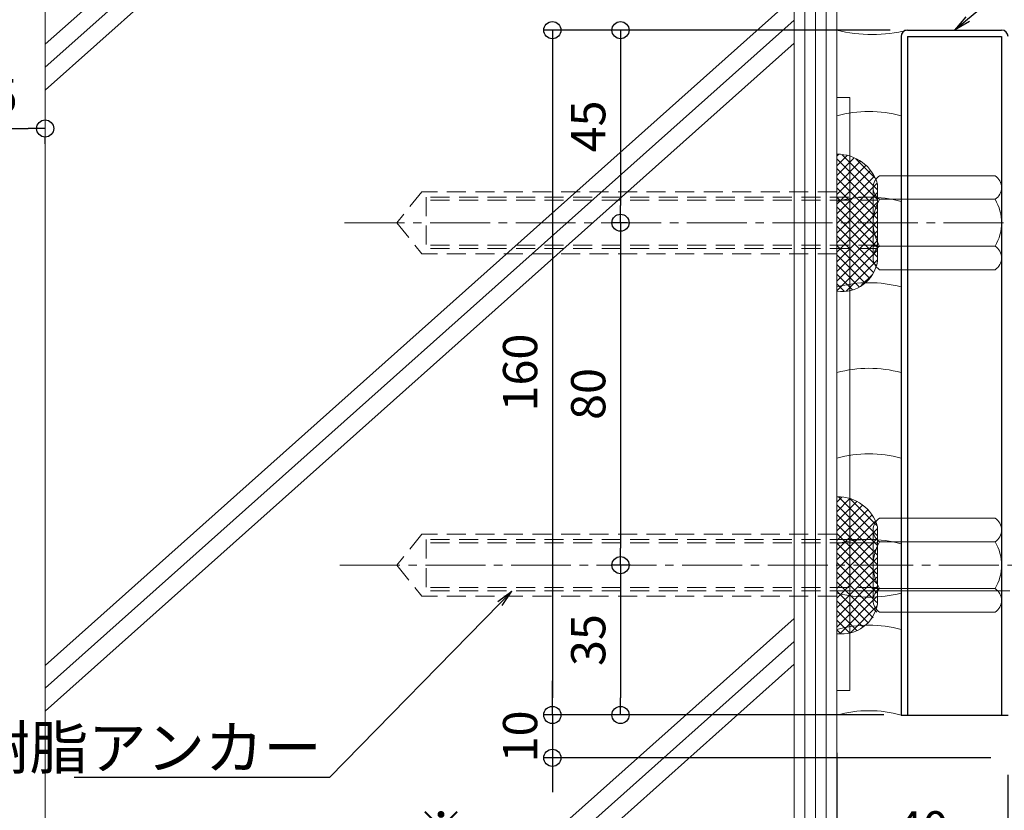
# Model space of a CAD drawing. Units: millimetres. Extents: x -14925 to -14125, y -3545 to -2991.
# Drawn here: x -14492 to -14377, y -3471 to -3379 of the extents above; entities that cross this region are included whole.
import ezdxf
from ezdxf import colors
from ezdxf.entities.mleader import LeaderData, LeaderLine
from ezdxf.math import Vec2, Vec3

# ---------------------------------------------------------------- set-up
doc = ezdxf.new("R2010")
doc.units = ezdxf.units.MM
doc.linetypes.add('HIDDEN2', pattern=[4.7625, 3.175, -1.5875])
doc.linetypes.add('KIN-CENTER3', pattern=[10, 7, -1, 1, -1])
for name, color, linetype in [('0-0_基準線', 7, 'Continuous'), ('8-0', 7, 'Continuous'), ('GRE_S', 81, 'Continuous'), ('PARTS3', 101, 'Continuous'), ('PARTS_SIN', 181, 'KIN-CENTER3'), ('SUNPO', 9, 'Continuous')]:
    doc.layers.add(name, color=color, linetype=linetype)
doc.layers.add('6文字', color=2, linetype='Continuous', lineweight=20)
doc.styles.get("Standard").update_dxf_attribs({"font": 'simplex.shx', "width": 0.7, "bigfont": 'bigfont.shx'})
doc.dimstyles.new('寸法1：2a', dxfattribs={"dimscale": 2, "dimtxt": 2, "dimasz": 1, "dimexe": 0.5, "dimexo": 1, "dimtad": 1, "dimlfac": 2, "dimzin": 9, "dimdsep": 46, "dimtxsty": 'Standard', "dimblk": 'ORIGIN', "dimcen": 1, "dimclrd": 11, "dimclre": 11, "dimclrt": 2, "dimazin": 2, "dimtfac": 1, "dimtix": 1, "dimtmove": 2, "dimatfit": 3, "dimldrblk": 'OPEN', "dimfxl": 0, "dimarcsym": 0})

# ---------------------------------------------------------------- blocks, each defined once
blk = doc.blocks.new('_Open')
at = {"color": 0, "linetype": 'ByBlock', "lineweight": -2}
for p, q in [((-1, 0.167), (0, 0)), ((-1, -0.167), (0, 0)), ((0, 0), (-1, 0))]:
    blk.add_line(p, q, dxfattribs=at)
blk = doc.blocks.new('_Origin')
at = {"color": 0, "linetype": 'ByBlock', "lineweight": -2}
blk.add_line((0, 0), (-1, 0), dxfattribs=at)
blk.add_circle((0, 0), 0.5, dxfattribs=at)
blk = doc.blocks.new('*D134')
at = {"layer": 'Defpoints', "color": 0, "transparency": 16777216}
for p in [(-14388, -3379.76), (-14429.49, -3459.76), (-14388.75, -3459.76)]:
    blk.add_point(p, dxfattribs=at)
at = {"layer": 'SUNPO', "color": 11, "lineweight": -2, "transparency": 16777216}
for p, q in [((-14390, -3379.76), (-14430.49, -3379.76)), ((-14429.49, -3381.76), (-14429.49, -3457.76)), ((-14390.75, -3459.76), (-14430.49, -3459.76))]:
    blk.add_line(p, q, dxfattribs=at)
at = {"layer": 'SUNPO', "color": 11, "lineweight": -2, "transparency": 16777216, "xscale": 2, "yscale": 2, "zscale": 2}
for p, rotation in [((-14429.49, -3379.76), 90), ((-14429.49, -3459.76), 270)]:
    blk.add_blockref('_Origin', p, dxfattribs=dict(at, rotation=rotation))
at = {"layer": 'SUNPO', "color": 2, "transparency": 16777216, "insert": (-14432.74, -3419.76), "char_height": 4, "attachment_point": 5, "rotation": 90}
blk.add_mtext('160', dxfattribs=at)
blk = doc.blocks.new('*D135')
at = {"layer": 'Defpoints', "color": 0, "transparency": 16777216}
for p in [(-14388, -3379.76), (-14421.53, -3402.26), (-14418.69, -3402.26)]:
    blk.add_point(p, dxfattribs=at)
at = {"layer": 'SUNPO', "color": 11, "lineweight": -2, "transparency": 16777216}
for p, q in [((-14390, -3379.76), (-14422.53, -3379.76)), ((-14421.53, -3381.76), (-14421.53, -3400.26)), ((-14420.69, -3402.26), (-14422.53, -3402.26))]:
    blk.add_line(p, q, dxfattribs=at)
at = {"layer": 'SUNPO', "color": 11, "lineweight": -2, "transparency": 16777216, "xscale": 2, "yscale": 2, "zscale": 2}
for p, rotation in [((-14421.53, -3379.76), 90), ((-14421.53, -3402.26), 270)]:
    blk.add_blockref('_Origin', p, dxfattribs=dict(at, rotation=rotation))
at = {"layer": 'SUNPO', "color": 2, "transparency": 16777216, "insert": (-14424.78, -3391.01), "char_height": 4, "attachment_point": 5, "rotation": 90}
blk.add_mtext('45', dxfattribs=at)
blk = doc.blocks.new('*D136')
at = {"layer": 'Defpoints', "color": 0, "transparency": 16777216}
for p in [(-14418.69, -3402.26), (-14421.53, -3442.26), (-14418.35, -3442.26)]:
    blk.add_point(p, dxfattribs=at)
at = {"layer": 'SUNPO', "color": 11, "lineweight": -2, "transparency": 16777216}
for p, q in [((-14420.69, -3402.26), (-14422.53, -3402.26)), ((-14421.53, -3404.26), (-14421.53, -3440.26)), ((-14420.35, -3442.26), (-14422.53, -3442.26))]:
    blk.add_line(p, q, dxfattribs=at)
at = {"layer": 'SUNPO', "color": 11, "lineweight": -2, "transparency": 16777216, "xscale": 2, "yscale": 2, "zscale": 2}
for p, rotation in [((-14421.53, -3402.26), 90), ((-14421.53, -3442.26), 270)]:
    blk.add_blockref('_Origin', p, dxfattribs=dict(at, rotation=rotation))
at = {"layer": 'SUNPO', "color": 2, "transparency": 16777216, "insert": (-14424.78, -3422.26), "char_height": 4, "attachment_point": 5, "rotation": 90}
blk.add_mtext('80', dxfattribs=at)
blk = doc.blocks.new('*D137')
at = {"layer": 'Defpoints', "color": 0, "transparency": 16777216}
for p in [(-14418.35, -3442.26), (-14421.53, -3459.76), (-14388.75, -3459.76)]:
    blk.add_point(p, dxfattribs=at)
at = {"layer": 'SUNPO', "color": 11, "lineweight": -2, "transparency": 16777216}
for p, q in [((-14420.35, -3442.26), (-14422.53, -3442.26)), ((-14421.53, -3444.26), (-14421.53, -3457.76)), ((-14390.75, -3459.76), (-14422.53, -3459.76))]:
    blk.add_line(p, q, dxfattribs=at)
at = {"layer": 'SUNPO', "color": 11, "lineweight": -2, "transparency": 16777216, "xscale": 2, "yscale": 2, "zscale": 2}
for p, rotation in [((-14421.53, -3442.26), 90), ((-14421.53, -3459.76), 270)]:
    blk.add_blockref('_Origin', p, dxfattribs=dict(at, rotation=rotation))
at = {"layer": 'SUNPO', "color": 2, "transparency": 16777216, "insert": (-14424.78, -3451.01), "char_height": 4, "attachment_point": 5, "rotation": 90}
blk.add_mtext('35', dxfattribs=at)
blk = doc.blocks.new('*D138')
at = {"layer": 'Defpoints', "color": 0, "transparency": 16777216}
for p in [(-14388.75, -3459.76), (-14429.49, -3464.76), (-14376.25, -3464.76)]:
    blk.add_point(p, dxfattribs=at)
at = {"layer": 'SUNPO', "color": 11, "lineweight": -2, "transparency": 16777216}
for p, q in [((-14429.49, -3457.76), (-14429.49, -3455.76)), ((-14390.75, -3459.76), (-14430.49, -3459.76)), ((-14429.49, -3459.76), (-14429.49, -3464.76)), ((-14378.25, -3464.76), (-14430.49, -3464.76)), ((-14429.49, -3466.76), (-14429.49, -3468.76))]:
    blk.add_line(p, q, dxfattribs=at)
at = {"layer": 'SUNPO', "color": 11, "lineweight": -2, "transparency": 16777216, "xscale": 2, "yscale": 2, "zscale": 2}
for p, rotation in [((-14429.49, -3459.76), 270), ((-14429.49, -3464.76), 90)]:
    blk.add_blockref('_Origin', p, dxfattribs=dict(at, rotation=rotation))
at = {"layer": 'SUNPO', "color": 2, "transparency": 16777216, "insert": (-14432.74, -3462.26), "char_height": 4, "attachment_point": 5, "rotation": 90}
blk.add_mtext('10', dxfattribs=at)
blk = doc.blocks.new('*D142')
at = {"layer": 'Defpoints', "color": 0, "transparency": 16777216}
for p in [(-14396.25, -3462.17), (-14376.25, -3464.76), (-14376.25, -3476.77)]:
    blk.add_point(p, dxfattribs=at)
at = {"layer": 'SUNPO', "color": 11, "lineweight": -2, "transparency": 16777216}
for p, q in [((-14396.25, -3464.17), (-14396.25, -3477.77)), ((-14376.25, -3466.76), (-14376.25, -3477.77)), ((-14394.25, -3476.77), (-14378.25, -3476.77))]:
    blk.add_line(p, q, dxfattribs=at)
at = {"layer": 'SUNPO', "color": 11, "lineweight": -2, "transparency": 16777216, "xscale": 2, "yscale": 2, "zscale": 2, "rotation": 180}
blk.add_blockref('_Origin', (-14396.25, -3476.77), dxfattribs=at)
at = {"layer": 'SUNPO', "color": 11, "lineweight": -2, "transparency": 16777216, "xscale": 2, "yscale": 2, "zscale": 2}
blk.add_blockref('_Origin', (-14376.25, -3476.77), dxfattribs=at)
at = {"layer": 'SUNPO', "color": 2, "transparency": 16777216, "insert": (-14386.25, -3473.52), "char_height": 4, "attachment_point": 5}
blk.add_mtext('40', dxfattribs=at)
blk = doc.blocks.new('*D143')
at = {"layer": 'Defpoints', "color": 0, "transparency": 16777216}
for p in [(-14501.25, -3302.26), (-14488.75, -3391.03), (-14488.75, -3391.25)]:
    blk.add_point(p, dxfattribs=at)
at = {"layer": 'SUNPO', "color": 11, "lineweight": -2, "transparency": 16777216}
for p, q in [((-14501.25, -3304.26), (-14501.25, -3392.25)), ((-14499.25, -3391.25), (-14490.75, -3391.25)), ((-14488.75, -3393.03), (-14488.75, -3392.25))]:
    blk.add_line(p, q, dxfattribs=at)
at = {"layer": 'SUNPO', "color": 11, "lineweight": -2, "transparency": 16777216, "xscale": 2, "yscale": 2, "zscale": 2, "rotation": 180}
blk.add_blockref('_Origin', (-14501.25, -3391.25), dxfattribs=at)
at = {"layer": 'SUNPO', "color": 11, "lineweight": -2, "transparency": 16777216, "xscale": 2, "yscale": 2, "zscale": 2}
blk.add_blockref('_Origin', (-14488.75, -3391.25), dxfattribs=at)
at = {"layer": 'SUNPO', "color": 2, "transparency": 16777216, "insert": (-14495, -3388), "char_height": 4, "attachment_point": 5}
blk.add_mtext('25', dxfattribs=at)
blk = doc.blocks.new('*D144')
at = {"layer": 'Defpoints', "color": 0, "transparency": 16777216}
for p in [(-14396.25, -3462.17), (-14488.75, -3470.01), (-14488.75, -3476.77)]:
    blk.add_point(p, dxfattribs=at)
at = {"layer": 'SUNPO', "color": 11, "lineweight": -2, "transparency": 16777216}
for p, q in [((-14396.25, -3464.17), (-14396.25, -3477.77)), ((-14488.75, -3472.01), (-14488.75, -3477.77)), ((-14398.25, -3476.77), (-14486.75, -3476.77))]:
    blk.add_line(p, q, dxfattribs=at)
at = {"layer": 'SUNPO', "color": 11, "lineweight": -2, "transparency": 16777216, "xscale": 2, "yscale": 2, "zscale": 2, "rotation": 180}
blk.add_blockref('_Origin', (-14488.75, -3476.77), dxfattribs=at)
at = {"layer": 'SUNPO', "color": 11, "lineweight": -2, "transparency": 16777216, "xscale": 2, "yscale": 2, "zscale": 2}
blk.add_blockref('_Origin', (-14396.25, -3476.77), dxfattribs=at)
at = {"layer": 'SUNPO', "color": 2, "transparency": 16777216, "insert": (-14442.5, -3473.52), "char_height": 4, "attachment_point": 5}
blk.add_mtext('※', dxfattribs=at)

msp = doc.modelspace()

# ---------------------------------------------------------------- linework, layer by layer
at = {"layer": '0-0_基準線', "color": 7, "linetype": 'Continuous', "lineweight": 13}
for p, q in [((-14488.7484, -3354.7778), (-14488.7484, -3521.8147)), ((-14401.2485, -3359.7778), (-14401.2485, -3499.7615))]:
    msp.add_line(p, q, dxfattribs=at)
at = {"layer": '0-0_基準線', "color": 9, "linetype": 'Continuous', "lineweight": 9}
for p, q in [((-14397.4985, -3358.2245), (-14397.4985, -3485.2955)), ((-14399.9985, -3359.26), (-14399.9985, -3486.331)), ((-14398.7485, -3358.7422), (-14398.7485, -3485.8132)), ((-14396.2485, -3394.2616), (-14396.2485, -3410.2616)), ((-14391.4985, -3397.7616), (-14391.4985, -3406.7616)), ((-14396.2485, -3434.2615), (-14396.2485, -3450.2616)), ((-14391.4985, -3437.7615), (-14391.4985, -3446.7616)), ((-14391.4985, -3439.6366), (-14396.2485, -3439.6366))]:
    msp.add_line(p, q, dxfattribs=at)
at = {"layer": '0-0_基準線', "color": 5, "linetype": 'Continuous', "lineweight": 9}
msp.add_line((-14396.2485, -3357.7067), (-14396.2485, -3484.7777), dxfattribs=at)
at = {"layer": '0-0_基準線', "color": 9, "linetype": 'Continuous', "lineweight": 0}
msp.add_line((-14396.2485, -3386.3894), (-14396.2485, -3377.7247), dxfattribs=at)
msp.add_line((-14396.2485, -3386.3894), (-14396.2485, -3377.7247), dxfattribs=at)
at = {"layer": '0-0_基準線', "color": 7, "linetype": 'Continuous', "lineweight": 9}
for p, q in [((-14394.7485, -3387.6116), (-14396.2485, -3387.6116)), ((-14394.7485, -3387.6116), (-14394.7485, -3456.9116)), ((-14396.2485, -3394.4862), (-14396.0393, -3394.277)), ((-14396.2485, -3395.6087), (-14395.0474, -3394.4076)), ((-14396.2485, -3396.7312), (-14394.206, -3394.6888)), ((-14391.4985, -3399.5479), (-14396.2485, -3394.7979)), ((-14391.4985, -3398.4253), (-14395.6157, -3394.3081)), ((-14391.7951, -3397.0061), (-14394.0261, -3394.7752)), ((-14396.2485, -3397.8538), (-14393.4784, -3395.0837)), ((-14396.2485, -3398.9763), (-14392.8477, -3395.5755)), ((-14391.4985, -3400.6704), (-14396.2485, -3395.9204)), ((-14396.2485, -3400.0988), (-14392.3079, -3396.1582)), ((-14396.2485, -3401.2214), (-14391.8745, -3396.8474)), ((-14391.4985, -3401.7929), (-14396.2485, -3397.0429)), ((-14377.7506, -3396.7816), (-14391.2525, -3396.7816)), ((-14392.1529, -3402.261), (-14396.2485, -3398.1655)), ((-14396.1654, -3402.2608), (-14391.5458, -3397.6412)), ((-14392.0024, -3398.1517), (-14392.0024, -3406.3715)), ((-14393.2755, -3402.261), (-14396.2485, -3399.288)), ((-14395.0429, -3402.2609), (-14391.4985, -3398.7164)), ((-14377.751, -3399.5216), (-14391.2521, -3399.5216)), ((-14394.3981, -3402.2609), (-14396.2485, -3400.4105)), ((-14393.9205, -3402.2609), (-14391.4985, -3399.839)), ((-14395.5207, -3402.2609), (-14396.2485, -3401.5331)), ((-14392.798, -3402.261), (-14391.4985, -3400.9615)), ((-14396.2485, -3402.3439), (-14396.1662, -3402.2616)), ((-14396.2485, -3403.4664), (-14395.0437, -3402.2616)), ((-14396.2485, -3404.589), (-14393.9211, -3402.2616)), ((-14396.2485, -3405.7115), (-14392.7986, -3402.2616)), ((-14396.2485, -3406.834), (-14391.6761, -3402.2616)), ((-14391.6389, -3407.2652), (-14396.2485, -3402.6556)), ((-14391.4985, -3406.2831), (-14395.52, -3402.2616)), ((-14391.4985, -3405.1605), (-14394.3974, -3402.2616)), ((-14391.4985, -3404.038), (-14393.2749, -3402.2616)), ((-14391.4985, -3402.9155), (-14392.1524, -3402.2616)), ((-14391.6755, -3402.2611), (-14391.4985, -3402.084)), ((-14396.2485, -3407.9565), (-14391.4985, -3403.2065)), ((-14391.971, -3408.0556), (-14396.2485, -3403.7781)), ((-14396.2485, -3409.0791), (-14391.4985, -3404.3291)), ((-14392.4242, -3408.725), (-14396.2485, -3404.9007)), ((-14392.0004, -3405.0016), (-14377.751, -3405.0016)), ((-14396.2485, -3410.2016), (-14391.4985, -3405.4516)), ((-14392.9844, -3409.2873), (-14396.2485, -3406.0232)), ((-14393.6508, -3409.7434), (-14396.2485, -3407.1457)), ((-14395.1654, -3410.2411), (-14391.4985, -3406.5741)), ((-14394.4349, -3410.0819), (-14396.2485, -3408.2683)), ((-14393.387, -3409.5852), (-14392.0953, -3408.2935)), ((-14391.2525, -3407.7416), (-14377.7506, -3407.7416)), ((-14395.3657, -3410.2736), (-14396.2485, -3409.3908)), ((-14396.2485, -3434.8973), (-14395.6506, -3434.2994)), ((-14396.2485, -3436.0198), (-14394.7123, -3434.4837)), ((-14396.2485, -3437.1424), (-14393.9174, -3434.8113)), ((-14391.5259, -3439.9315), (-14396.2485, -3435.209)), ((-14396.2485, -3438.2649), (-14393.2331, -3435.2495)), ((-14391.5266, -3438.8083), (-14396.0616, -3434.2734)), ((-14391.5729, -3437.6395), (-14394.7346, -3434.4779)), ((-14396.2485, -3439.3874), (-14392.6454, -3435.7843)), ((-14391.5253, -3441.0547), (-14396.2485, -3436.3315)), ((-14396.2485, -3440.51), (-14392.1515, -3436.413)), ((-14396.2485, -3441.6325), (-14391.7588, -3437.1428)), ((-14391.5246, -3442.1779), (-14396.2485, -3437.4541)), ((-14377.7506, -3436.7816), (-14391.2525, -3436.7816)), ((-14392.5635, -3442.2616), (-14396.2485, -3438.5766)), ((-14395.755, -3442.2616), (-14391.5271, -3438.0336)), ((-14392.0024, -3438.1517), (-14392.0024, -3446.3715)), ((-14391.4985, -3439.2616), (-14396.2485, -3439.2616)), ((-14393.686, -3442.2616), (-14396.2485, -3439.6991)), ((-14394.6325, -3442.2616), (-14391.5264, -3439.1555)), ((-14377.751, -3439.5216), (-14391.2521, -3439.5216)), ((-14394.8086, -3442.2616), (-14396.2485, -3440.8217)), ((-14393.51, -3442.2616), (-14391.5257, -3440.2773)), ((-14395.9311, -3442.2616), (-14396.2485, -3441.9442)), ((-14392.3874, -3442.2616), (-14391.5251, -3441.3992)), ((-14396.2485, -3442.755), (-14395.755, -3442.2616)), ((-14396.2485, -3443.8776), (-14394.6325, -3442.2616)), ((-14396.2485, -3445.0001), (-14393.51, -3442.2616)), ((-14396.2485, -3446.1226), (-14392.3874, -3442.2616)), ((-14396.2485, -3447.2451), (-14391.5564, -3442.553)), ((-14391.5717, -3447.7435), (-14396.2485, -3443.0667)), ((-14391.5675, -3446.6252), (-14395.9311, -3442.2616)), ((-14391.5644, -3445.5057), (-14394.8086, -3442.2616)), ((-14391.5614, -3444.3863), (-14393.686, -3442.2616)), ((-14391.5583, -3443.2668), (-14392.5635, -3442.2616)), ((-14396.2485, -3448.3677), (-14391.5594, -3443.6786)), ((-14392.0099, -3448.4278), (-14396.2485, -3444.1893)), ((-14396.2485, -3449.4902), (-14391.5625, -3444.8042)), ((-14392.5442, -3449.0161), (-14396.2485, -3445.3118)), ((-14392.0004, -3445.0016), (-14377.751, -3445.0016)), ((-14393.174, -3449.5088), (-14396.2485, -3446.4343)), ((-14395.9026, -3450.2668), (-14391.5656, -3445.9298)), ((-14393.9055, -3449.8999), (-14396.2485, -3447.5569)), ((-14394.6656, -3450.1524), (-14391.5686, -3447.0554)), ((-14391.2525, -3447.7416), (-14377.7506, -3447.7416)), ((-14394.7606, -3450.1672), (-14396.2485, -3448.6794)), ((-14395.7818, -3450.2686), (-14396.2485, -3449.8019)), ((-14394.7485, -3456.9116), (-14396.2485, -3456.9116))]:
    msp.add_line(p, q, dxfattribs=at)
at = {"layer": '0-0_基準線', "color": 7, "linetype": 'Continuous', "lineweight": 0}
msp.add_line((-14376.0485, -3445.2616), (-14396.2485, -3445.2616), dxfattribs=at)
at = {"layer": '0-0_基準線', "color": 7, "linetype": 'Continuous', "lineweight": 13}
for centre, radius, start, end in [((-14392.1235, -3362.996), 17.2656, 256.177546, 283.822454), ((-14392.4985, -3473.5741), 14.3125, 74.810713, 105.189287)]:
    msp.add_arc(centre, radius, start, end, dxfattribs=at)
at = {"layer": '0-0_基準線', "color": 7, "linetype": 'Continuous', "lineweight": 9}
for centre, radius, start, end in [((-14392.4985, -3403.5741), 14.3125, 74.810713, 105.189287), ((-14390.381, -3398.1515), 1.6236, 122.46436, 237.553156), ((-14378.6221, -3398.1515), 1.6236, 302.446844, 57.53564), ((-14392.4985, -3413.5741), 14.3125, 74.810713, 105.189287), ((-14386.6238, -3402.2616), 5.3786, 149.373997, 210.625792), ((-14382.3793, -3402.2616), 5.3786, 329.374208, 30.626003), ((-14390.381, -3406.3717), 1.6236, 122.447431, 237.535472), ((-14378.6221, -3406.3717), 1.6236, 302.464528, 57.552569), ((-14392.4985, -3423.5741), 14.3125, 74.810713, 105.189287), ((-14392.4985, -3433.5741), 14.3125, 74.810713, 105.189287), ((-14392.4985, -3443.5741), 14.3125, 74.810713, 105.189287), ((-14390.381, -3438.1514), 1.6236, 122.46436, 237.553156), ((-14378.6221, -3438.1514), 1.6236, 302.446844, 57.53564), ((-14392.4985, -3453.5741), 14.3125, 74.810713, 105.189287), ((-14386.6238, -3442.2616), 5.3786, 149.373997, 210.625792), ((-14382.3793, -3442.2616), 5.3786, 329.374208, 30.626003), ((-14392.4985, -3431.5164), 14.4889, 255, 285), ((-14390.381, -3446.3717), 1.6236, 122.447431, 237.535472), ((-14378.6221, -3446.3717), 1.6236, 302.464528, 57.552569), ((-14392.4985, -3463.5741), 14.3125, 74.810713, 105.189287)]:
    msp.add_arc(centre, radius, start, end, dxfattribs=at)
at = {"layer": '0-0_基準線', "color": 9, "linetype": 'Continuous', "lineweight": 9}
for centre, radius, start, end in [((-14396.115, -3399.0536), 4.7939, 15.635294, 91.596002), ((-14395.6679, -3406.0763), 4.2254, 262.103035, 350.665669), ((-14396.115, -3439.0536), 4.7939, 15.635294, 91.596002), ((-14395.6679, -3446.0763), 4.2254, 262.103035, 350.665669)]:
    msp.add_arc(centre, radius, start, end, dxfattribs=at)
at = {"layer": '8-0', "linetype": 'Continuous', "lineweight": 9}
for p, q in [((-14488.7484, -3386.7704), (-14452.8779, -3354.7778)), ((-14488.7484, -3384.0905), (-14455.8826, -3354.7778)), ((-14488.7484, -3381.4106), (-14458.8873, -3354.7778)), ((-14488.7484, -3453.9647), (-14401.2485, -3375.9242)), ((-14488.7484, -3456.6446), (-14401.2485, -3378.6041)), ((-14488.7484, -3459.3245), (-14401.2485, -3381.284)), ((-14483.4741, -3521.8147), (-14401.2485, -3448.4783)), ((-14480.4694, -3521.8147), (-14401.2485, -3451.1582)), ((-14477.4646, -3521.8147), (-14401.2485, -3453.8381))]:
    msp.add_line(p, q, dxfattribs=at)
at = {"layer": 'GRE_S'}
for p, q in [((-14387.9985, -3379.7616), (-14376.9985, -3379.7616)), ((-14388.7485, -3380.5116), (-14388.7485, -3459.7616)), ((-14387.9985, -3380.5116), (-14376.9985, -3380.5116)), ((-14387.9985, -3380.5116), (-14387.9985, -3459.7616)), ((-14376.9985, -3380.5116), (-14376.9985, -3459.7616)), ((-14388.7485, -3459.7616), (-14376.2485, -3459.7616))]:
    msp.add_line(p, q, dxfattribs=at)
for centre, start, end in [((-14387.9985, -3380.5116), 90, 180), ((-14376.9985, -3380.5116), 0, 90)]:
    msp.add_arc(centre, 0.75, start, end, dxfattribs=at)
at = {"layer": 'PARTS3', "linetype": 'HIDDEN2', "lineweight": 13, "ltscale": 0.7}
for p, q in [((-14444.7485, -3398.6366), (-14447.6485, -3402.2616)), ((-14396.2485, -3398.6366), (-14444.7485, -3398.6366)), ((-14444.2485, -3399.2616), (-14444.2485, -3405.2616)), ((-14391.4985, -3399.2616), (-14444.2485, -3399.2616)), ((-14391.4985, -3399.6366), (-14444.2485, -3399.6366)), ((-14447.6485, -3402.2616), (-14444.7485, -3405.8866)), ((-14391.4985, -3404.8866), (-14444.2485, -3404.8866)), ((-14391.4985, -3405.2616), (-14444.2485, -3405.2616)), ((-14396.2485, -3405.8866), (-14444.7485, -3405.8866)), ((-14444.7485, -3438.6366), (-14447.6485, -3442.2616)), ((-14396.2485, -3438.6366), (-14444.7485, -3438.6366)), ((-14396.2485, -3438.6366), (-14444.7485, -3438.6366)), ((-14444.2485, -3439.2616), (-14444.2485, -3445.2616)), ((-14391.4985, -3439.2616), (-14444.2485, -3439.2616)), ((-14391.4985, -3439.6366), (-14444.2485, -3439.6366)), ((-14447.6485, -3442.2616), (-14444.7485, -3445.8866)), ((-14391.4985, -3444.8865), (-14444.2485, -3444.8866)), ((-14391.4985, -3445.2616), (-14444.2485, -3445.2616)), ((-14396.2485, -3445.8866), (-14444.7485, -3445.8866))]:
    msp.add_line(p, q, dxfattribs=at)
at = {"layer": 'PARTS_SIN', "lineweight": 9}
for p, q in [((-14453.7675, -3402.2616), (-14360.6845, -3402.2616)), ((-14454.3152, -3442.2616), (-14359.724, -3442.2616))]:
    msp.add_line(p, q, dxfattribs=at)

# ---------------------------------------------------------------- dimensions: what is measured, and where the dimension line sits
at = {"layer": 'SUNPO'}
for base, p1, p2, picture, middle in [((-14488.7484, -3391.2455), (-14501.2484, -3302.2617), (-14488.7484, -3391.0289), '*D143', (-14494.9984, -3387.9955)), ((-14376.2485, -3476.7741), (-14396.2485, -3462.1742), (-14376.2485, -3464.7616), '*D142', (-14386.2485, -3473.5241))]:
    dim = msp.add_linear_dim(base=base, p1=p1, p2=p2, dimstyle='寸法1：2a', override={"dimfxl": 0.5}, dxfattribs=at)
    dim.commit()
    dim.dimension.update_dxf_attribs({"geometry": picture, "text_midpoint": middle})
for base, p1, p2, picture, middle in [((-14429.4908, -3459.7616), (-14387.9985, -3379.7616), (-14388.7485, -3459.7616), '*D134', (-14432.7408, -3419.7616)), ((-14421.5327, -3402.2616), (-14387.9985, -3379.7616), (-14418.692, -3402.2616), '*D135', (-14424.7827, -3391.0116)), ((-14421.5327, -3442.2616), (-14418.692, -3402.2616), (-14418.3467, -3442.2616), '*D136', (-14424.7827, -3422.2616)), ((-14421.5327, -3459.7616), (-14418.3467, -3442.2616), (-14388.7485, -3459.7616), '*D137', (-14424.7827, -3451.0116)), ((-14429.4908, -3464.7616), (-14388.7485, -3459.7616), (-14376.2485, -3464.7616), '*D138', (-14432.7408, -3462.2616))]:
    dim = msp.add_linear_dim(base=base, p1=p1, p2=p2, angle=90, dimstyle='寸法1：2a', override={"dimfxl": 0.5}, dxfattribs=at)
    dim.commit()
    dim.dimension.update_dxf_attribs({"geometry": picture, "text_midpoint": middle})
dim = msp.add_linear_dim(base=(-14488.7484, -3476.7741), p1=(-14396.2485, -3462.1742), p2=(-14488.7484, -3470.0101), text='※', dimstyle='寸法1：2a', override={"dimfxl": 0.5}, dxfattribs=at)
dim.commit()
dim.dimension.update_dxf_attribs({"geometry": '*D144', "text_midpoint": (-14442.4985, -3473.5241)})

# ---------------------------------------------------------------- leaders
at = {"layer": '6文字'}
ml = msp.add_multileader_mtext('Standard', dxfattribs=at)
ml.set_content('カバー', color=256)
ml.set_leader_properties(color=11)
ml.set_arrow_properties(name='OPEN')
ml.build(insert=Vec2(0, 0))
ml.multileader.update_dxf_attribs({"text_left_attachment_type": 6, "text_right_attachment_type": 6, "dogleg_length": 0.36, "arrow_head_size": 2, "scale": 2})
ctx = ml.context
ctx.base_point, ctx.scale, ctx.char_height, ctx.arrow_head_size, ctx.landing_gap_size, ctx.plane_origin = Vec3(-14366.3163, -3366.8604), 2, 5, 2, 0.18, Vec3(-14366.584, -3365.6905)
ctx.left_attachment, ctx.right_attachment = 6, 6
notes = []
notes.append((ctx, [(0, (1, 1, 0), (-14367.0363, -3366.8604), (1, 0), 0.72, [(0, [(-14382.4985, -3379.7616)], 0, [])])]))
ctx.mtext.insert, ctx.mtext.flow_direction = Vec3(-14366.1363, -3360.8604), 5
ml = msp.add_multileader_mtext('Standard', dxfattribs=at)
ml.set_content('樹脂アンカー', color=256)
ml.set_leader_properties(color=11)
ml.set_arrow_properties(name='OPEN')
ml.build(insert=Vec2(0, 0))
ml.multileader.update_dxf_attribs({"text_left_attachment_type": 6, "text_right_attachment_type": 6, "dogleg_length": 0.36, "arrow_head_size": 2, "scale": 2})
ctx = ml.context
ctx.base_point, ctx.scale, ctx.char_height, ctx.arrow_head_size, ctx.landing_gap_size, ctx.plane_origin = Vec3(-14480.656, -3467.077), 2, 5, 2, 0.18, Vec3(-14443.9201, -3476.306)
ctx.left_attachment, ctx.right_attachment, ctx.text_align_type = 6, 6, 2
notes.append((ctx, [(1, (1, 1, 0), (-14455.5427, -3467.077), (-1, 0), 0.72, [(0, [(-14434.2089, -3445.2919)], 0, [])])]))
ctx.mtext.insert, ctx.mtext.alignment, ctx.mtext.flow_direction = Vec3(-14456.4427, -3461.077), 3, 5
for ctx, leaders in notes:
    for number, flags, end, landing, length, lines in leaders:
        leader = LeaderData()
        leader.index, (leader.has_last_leader_line, leader.has_dogleg_vector, leader.attachment_direction) = number, flags
        leader.last_leader_point, leader.dogleg_vector, leader.dogleg_length = Vec3(end), Vec3(landing), length
        for number, points, colour, breaks in lines:
            line = LeaderLine()
            line.index, line.vertices, line.color, line.breaks = number, Vec3.list(points), colors.encode_raw_color(colour), breaks
            leader.lines.append(line)
        ctx.leaders.append(leader)

doc.saveas('drawing.dxf')
